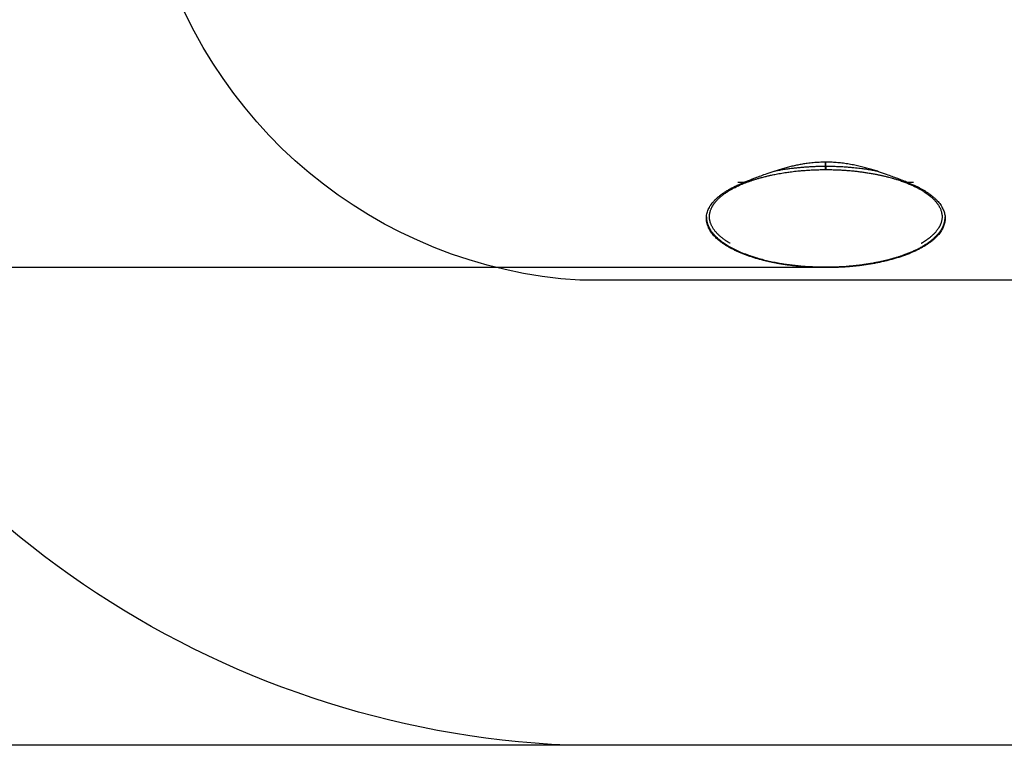
# Model space of a CAD drawing. Units: millimetres. Extents: x -12748 to -2550, y 2144 to 15356.
# Drawn here: x -8872 to -5698, y 2144 to 4484 of the extents above; entities that cross this region are included whole.
import ezdxf

# ---------------------------------------------------------------- set-up
doc = ezdxf.new("R2010")
doc.units = ezdxf.units.MM
doc.header["$PDSIZE"] = -1
doc.layers.add('Зона безопасности', color=5, linetype='Continuous')
doc.layers.add('размер', color=92, linetype='Continuous', lineweight=15)
doc.dimstyles.new('Размер М1.1', dxfattribs={"dimtxt": 300, "dimasz": 200, "dimexe": 1, "dimexo": 1, "dimgap": 50, "dimtad": 1, "dimdec": 0, "dimzin": 0, "dimtxsty": 'Standard', "dimcen": 2.5, "dimazin": 0, "dimtfac": 1, "dimtmove": 0, "dimatfit": 3, "dimfxl": 1, "dimtzin": 0, "dimarcsym": 0})

# ---------------------------------------------------------------- blocks, each defined once
blk = doc.blocks.new('*D11')
at = {"layer": 'Defpoints', "color": 0, "transparency": 16777216}
for p in [(-6259.4, 8243.5), (-12351.1, 2143.5), (-6259.4, 2143.5)]:
    blk.add_point(p, dxfattribs=at)
at = {"layer": 'размер', "color": 0, "lineweight": -2, "transparency": 16777216}
for p, q in [((-6260.4, 8243.5), (-12352.1, 8243.5)), ((-12351.1, 8043.5), (-12351.1, 2343.5)), ((-6260.4, 2143.5), (-12352.1, 2143.5))]:
    blk.add_line(p, q, dxfattribs=at)
at = {"layer": 'размер', "color": 0, "transparency": 16777216}
for points in [[(-12384.5, 8043.5), (-12317.8, 8043.5), (-12351.1, 8243.5)], [(-12384.5, 2343.5), (-12317.8, 2343.5), (-12351.1, 2143.5)]]:
    blk.add_solid(points, dxfattribs=at)
at = {"layer": 'размер', "color": 0, "transparency": 16777216, "insert": (-12551.1, 5193.5), "char_height": 300, "attachment_point": 5, "rotation": 90}
blk.add_mtext('6000', dxfattribs=at)
blk = doc.blocks.new('*D14')
at = {"layer": 'Defpoints', "color": 0, "transparency": 16777216}
for p in [(-6273.4, 6702.8), (-11322.9, 3684.3), (-6273.4, 3684.3)]:
    blk.add_point(p, dxfattribs=at)
at = {"layer": 'размер', "color": 0, "lineweight": -2, "transparency": 16777216}
for p, q in [((-6274.4, 6702.8), (-11323.9, 6702.8)), ((-11322.9, 6502.8), (-11322.9, 3884.3)), ((-6274.4, 3684.3), (-11323.9, 3684.3))]:
    blk.add_line(p, q, dxfattribs=at)
at = {"layer": 'размер', "color": 0, "transparency": 16777216}
for points in [[(-11356.2, 6502.8), (-11289.5, 6502.8), (-11322.9, 6702.8)], [(-11356.2, 3884.3), (-11289.5, 3884.3), (-11322.9, 3684.3)]]:
    blk.add_solid(points, dxfattribs=at)
at = {"layer": 'размер', "color": 0, "transparency": 16777216, "insert": (-11522.9, 5193.5), "char_height": 300, "attachment_point": 5, "rotation": 90}
blk.add_mtext('3000', dxfattribs=at)

msp = doc.modelspace()

# ---------------------------------------------------------------- linework, layer by layer
at = {"color": 7, "linetype": 'Continuous', "lineweight": 25}
for p, q in [((-6273.7, 4010.5), (-6273.7, 4024.4)), ((-6273.7, 4005.7), (-6273.7, 4024.4)), ((-6273.1, 4010.5), (-6273.1, 4024.4)), ((-6273.1, 4005.7), (-6273.1, 4024.4)), ((-6538.1, 3958.6), (-6556.6, 3958.6)), ((-5990.2, 3958.6), (-6008.7, 3958.6))]:
    msp.add_line(p, q, dxfattribs=at)
msp.add_lwpolyline([(-6259.4, 3643.5), (-7065.9, 3643.5, -0.327062), (-8438.9, 4786, -0.061574), (-8469, 5029.5), (-8469, 5193.5), (-8469, 5357.5, -0.061574), (-8438.9, 5601.1, -0.327062), (-7065.9, 6743.5), (-6259.4, 6743.5), (-5452.8, 6743.5, -0.327062), (-4079.8, 5601.1, -0.061574), (-4049.7, 5357.5), (-4049.7, 5193.5), (-4049.7, 5029.5, -0.061574), (-4079.8, 4786, -0.327062), (-5452.8, 3643.5)], format="xyb", close=True, dxfattribs=at)
at = {"color": 7, "linetype": 'Continuous', "lineweight": 25, "flags": 128}
for points in [[(-6273.7, 4010.5), (-6273.7, 4010.5), (-6273.7, 4010.2), (-6273.7, 4009.5), (-6273.7, 4008.5), (-6273.7, 4007.3), (-6273.7, 4006), (-6273.7, 4004.6), (-6273.7, 4003.3), (-6273.7, 4002.2), (-6273.7, 4001.3), (-6273.7, 4000.8), (-6273.7, 4000.5), (-6273.7, 4000.7), (-6273.7, 4001.2), (-6273.7, 4002.1), (-6273.7, 4003.2), (-6273.7, 4004.5), (-6273.7, 4005.8), (-6273.7, 4005.8)], [(-6273.7, 4005.8), (-6273.7, 4007.1), (-6273.7, 4008.4), (-6273.7, 4009.2)], [(-6273.1, 4010.5), (-6273.1, 4010.5), (-6273.1, 4010.2), (-6273.1, 4009.5), (-6273.1, 4008.5), (-6273.1, 4007.3), (-6273.1, 4006), (-6273.1, 4004.6), (-6273.1, 4003.3), (-6273.1, 4002.2), (-6273.1, 4001.3), (-6273.1, 4000.8), (-6273.1, 4000.5), (-6273.1, 4000.7), (-6273.1, 4001.2), (-6273.1, 4002.1), (-6273.1, 4003.2), (-6273.1, 4004.5), (-6273.1, 4005.8), (-6273.1, 4005.8)], [(-6273.1, 4005.8), (-6273.1, 4007.1), (-6273.1, 4008.4), (-6273.1, 4009.2)]]:
    msp.add_lwpolyline(points, dxfattribs=at)
at = {"color": 7, "linetype": 'Continuous', "lineweight": 25}
for points, knots in [([(-6582.1, 3762.7), (-6582.1, 3762.7), (-6583.6, 3763.5), (-6586.5, 3765.3), (-6590.8, 3768), (-6595.3, 3771), (-6600, 3774.2), (-6604.1, 3777.3), (-6607.7, 3780.1), (-6610.6, 3782.5), (-6613.2, 3784.7), (-6615.4, 3786.7), (-6617.3, 3788.4), (-6618.9, 3789.9), (-6620.2, 3791.2), (-6621.5, 3792.4), (-6622.9, 3793.8), (-6624.4, 3795.5), (-6626.3, 3797.5), (-6628.5, 3800), (-6631, 3803.1), (-6633.7, 3806.7), (-6636.3, 3810.5), (-6638.7, 3814.5), (-6640.9, 3818.4), (-6642.6, 3822.2), (-6644.1, 3825.7), (-6645.2, 3828.7), (-6645.9, 3831.1), (-6646.4, 3833), (-6646.8, 3834.7), (-6647.2, 3836.5), (-6647.6, 3838.6), (-6648, 3841.1), (-6648.3, 3843.9), (-6648.4, 3846.8), (-6648.4, 3849.6), (-6648.3, 3852.2), (-6648.1, 3854.7), (-6647.8, 3857), (-6647.5, 3859.1), (-6647.1, 3860.9), (-6646.8, 3862.5), (-6646.4, 3864.2), (-6645.8, 3866.1), (-6645.1, 3868.6), (-6644, 3871.5), (-6642.7, 3874.8), (-6641.3, 3877.7), (-6640, 3880.1), (-6639, 3882), (-6637.9, 3883.9), (-6636.6, 3885.9), (-6635.3, 3887.9), (-6633.9, 3889.9), (-6632.5, 3891.9), (-6631.2, 3893.6), (-6630, 3895), (-6629.1, 3896.2), (-6628.2, 3897.2), (-6627.1, 3898.5), (-6625.5, 3900.3), (-6623.5, 3902.5), (-6621.1, 3905), (-6618.4, 3907.6), (-6615.4, 3910.4), (-6612.1, 3913.3), (-6608.7, 3916.1), (-6605.3, 3918.7), (-6601.5, 3921.6), (-6597.3, 3924.6), (-6592.7, 3927.7), (-6588.5, 3930.4), (-6584.5, 3932.9), (-6580.6, 3935.2), (-6576.4, 3937.6), (-6571.4, 3940.3), (-6565.5, 3943.4), (-6558.7, 3946.7), (-6551.1, 3950.2), (-6543, 3953.8), (-6534.3, 3957.3), (-6525.4, 3960.7), (-6516.4, 3964), (-6507.2, 3967.1), (-6497.9, 3970), (-6488.5, 3972.8), (-6479.9, 3975.2), (-6472.4, 3977.2), (-6466.2, 3978.7), (-6460.9, 3980), (-6456, 3981.1), (-6450.8, 3982.3), (-6444.6, 3983.6), (-6437.1, 3985.1), (-6428.7, 3986.8), (-6419.5, 3988.4), (-6409.8, 3990), (-6400.6, 3991.5), (-6391.7, 3992.7), (-6383.1, 3993.8), (-6373.5, 3995), (-6362.9, 3996.1), (-6351.5, 3997.2), (-6338.6, 3998.2), (-6324, 3999.2), (-6307.9, 3999.9), (-6291, 4000.4), (-6279.6, 4000.5), (-6273.7, 4000.5)], [0, 0, 0, 0, 0.000204, 0.009299, 0.019015, 0.029604, 0.041084, 0.053472, 0.061732, 0.070122, 0.07769, 0.084324, 0.090012, 0.095303, 0.099352, 0.103116, 0.107701, 0.113392, 0.119999, 0.127529, 0.138649, 0.15049, 0.163056, 0.176317, 0.189271, 0.201438, 0.212963, 0.223929, 0.230459, 0.236553, 0.242206, 0.247815, 0.254233, 0.262706, 0.272272, 0.281864, 0.290948, 0.299521, 0.307583, 0.315043, 0.322177, 0.328156, 0.333072, 0.338254, 0.344139, 0.352481, 0.361913, 0.372565, 0.38454, 0.390343, 0.396407, 0.40273, 0.409309, 0.416143, 0.422995, 0.428993, 0.435269, 0.440054, 0.443375, 0.44656, 0.450448, 0.456593, 0.463922, 0.472422, 0.480986, 0.490453, 0.500555, 0.51023, 0.519365, 0.527967, 0.54012, 0.55107, 0.560841, 0.569457, 0.57756, 0.586456, 0.596166, 0.608156, 0.621122, 0.635018, 0.649725, 0.6645, 0.67914, 0.693637, 0.707698, 0.721605, 0.735353, 0.748896, 0.75855, 0.76697, 0.774197, 0.780267, 0.786858, 0.794978, 0.805069, 0.816044, 0.827632, 0.839789, 0.852526, 0.861893, 0.872396, 0.883964, 0.896519, 0.909983, 0.92427, 0.942045, 0.960688, 0.980055, 1, 1, 1, 1]), ([(-6008.7, 3958.6), (-6014, 3960.7), (-6024.6, 3964.8), (-6041.4, 3971.4), (-6058.9, 3978), (-6075.2, 3984.1), (-6090, 3989.3), (-6103.4, 3993.8), (-6117.8, 3998.5), (-6133.2, 4003.1), (-6149.9, 4007.7), (-6166.8, 4011.9), (-6184.4, 4015.6), (-6202.5, 4018.8), (-6221, 4021.4), (-6239.4, 4023.2), (-6257.7, 4024.3), (-6276, 4024.5), (-6294.8, 4024), (-6313.9, 4022.7), (-6332, 4020.6), (-6348.7, 4018.1), (-6363.9, 4015.3), (-6379.1, 4012.1), (-6394, 4008.4), (-6408.8, 4004.5), (-6423.1, 4000.3), (-6437.1, 3995.9), (-6450.6, 3991.4), (-6466.1, 3986.1), (-6483.3, 3979.8), (-6500, 3973.5), (-6514.2, 3968), (-6526.4, 3963.2), (-6534.2, 3960.1), (-6538.1, 3958.6)], [0, 0, 0, 0, 0.037465, 0.074932, 0.112666, 0.149856, 0.176012, 0.202178, 0.228333, 0.258685, 0.289037, 0.319575, 0.34976, 0.381472, 0.413182, 0.443567, 0.473952, 0.504342, 0.534732, 0.567269, 0.599808, 0.626104, 0.652418, 0.678718, 0.70556, 0.732417, 0.759262, 0.785539, 0.811826, 0.838104, 0.877851, 0.91692, 0.94461, 0.972311, 1, 1, 1, 1]), ([(-6273.7, 4010.5), (-6279.1, 4010.5), (-6289.6, 4010.5), (-6304.9, 4010), (-6319.2, 4009.4), (-6332.5, 4008.7), (-6343.9, 4007.9), (-6353.3, 4007.1), (-6361.1, 4006.3), (-6368.2, 4005.6), (-6374.9, 4004.9), (-6384.2, 4003.8), (-6396.5, 4002.2), (-6411.6, 3999.9), (-6423.8, 3997.8), (-6432.6, 3996.2), (-6437.4, 3995.3), (-6440.2, 3994.7), (-6441.3, 3994.5)], [0, 0, 0, 0, 0.092193, 0.180139, 0.263053, 0.340194, 0.410838, 0.461328, 0.507061, 0.547797, 0.58708, 0.627325, 0.716007, 0.809377, 0.907681, 0.945028, 0.977936, 1, 1, 1, 1]), ([(-6105.4, 3994.5), (-6107.4, 3994.9), (-6112, 3995.8), (-6119.4, 3997.2), (-6127.7, 3998.6), (-6136.4, 4000.1), (-6145, 4001.4), (-6153.5, 4002.6), (-6162.3, 4003.7), (-6172, 4004.9), (-6182.7, 4006.1), (-6194.2, 4007.1), (-6207.4, 4008.2), (-6222.1, 4009.2), (-6238.5, 4009.9), (-6255.6, 4010.4), (-6267.2, 4010.5), (-6273.1, 4010.5)], [0, 0, 0, 0, 0.039599, 0.089475, 0.141677, 0.196058, 0.252688, 0.300038, 0.35318, 0.411743, 0.47534, 0.543563, 0.615983, 0.706097, 0.80063, 0.898852, 1, 1, 1, 1]), ([(-6273.1, 4000.5), (-6267.8, 4000.5), (-6257.4, 4000.5), (-6242.4, 4000.1), (-6228.2, 3999.5), (-6215.1, 3998.7), (-6203.9, 3997.9), (-6194.5, 3997.1), (-6186.9, 3996.4), (-6179.9, 3995.7), (-6173.3, 3995), (-6164.6, 3994), (-6153.7, 3992.5), (-6140.4, 3990.6), (-6129.2, 3988.7), (-6120.3, 3987.2), (-6114.1, 3986), (-6108.8, 3985), (-6104.4, 3984.1), (-6101, 3983.3), (-6098.1, 3982.7), (-6095.1, 3982.1), (-6091.4, 3981.2), (-6086.9, 3980.2), (-6081.8, 3979), (-6076.3, 3977.6), (-6069.6, 3975.9), (-6061.5, 3973.7), (-6052.2, 3971), (-6041.4, 3967.7), (-6029.4, 3963.7), (-6016.6, 3959), (-6004.3, 3954), (-5992.8, 3949), (-5982.3, 3943.9), (-5972.7, 3938.9), (-5964.2, 3934.1), (-5956.6, 3929.3), (-5949.7, 3924.8), (-5943.7, 3920.4), (-5938.6, 3916.4), (-5934.2, 3912.8), (-5930.4, 3909.4), (-5926.7, 3905.9), (-5923.3, 3902.5), (-5920.2, 3899.1), (-5917.7, 3896.1), (-5915.7, 3893.7), (-5914.1, 3891.5), (-5912.5, 3889.3), (-5910.7, 3886.7), (-5908.9, 3883.8), (-5906.9, 3880.2), (-5904.7, 3876.1), (-5902.8, 3871.4), (-5901, 3866.4), (-5899.6, 3861.1), (-5898.7, 3855.4), (-5898.3, 3849.6), (-5898.5, 3844.3), (-5899, 3839.6), (-5899.8, 3835.4), (-5900.9, 3831.2), (-5902, 3827.7), (-5903.1, 3824.7), (-5904.1, 3822.5), (-5905, 3820.4), (-5905.9, 3818.6), (-5906.8, 3817), (-5907.8, 3815.1), (-5909.1, 3812.8), (-5910.8, 3810.2), (-5912.7, 3807.3), (-5914.8, 3804.5), (-5917.2, 3801.4), (-5920, 3798.1), (-5923.1, 3794.7), (-5926.4, 3791.4), (-5929.7, 3788.2), (-5933.3, 3785), (-5937.2, 3781.7), (-5941.5, 3778.2), (-5946.4, 3774.6), (-5951.9, 3770.7), (-5957.9, 3766.8), (-5962.7, 3763.8), (-5965.4, 3762.3), (-5965.9, 3762)], [0, 0, 0, 0, 0.018123, 0.035412, 0.051716, 0.066889, 0.08079, 0.090729, 0.099737, 0.107763, 0.115477, 0.123379, 0.138879, 0.155106, 0.172091, 0.180841, 0.18886, 0.195741, 0.201444, 0.205933, 0.209194, 0.212947, 0.217849, 0.223928, 0.231088, 0.238619, 0.246411, 0.259198, 0.272672, 0.286861, 0.307303, 0.327961, 0.348521, 0.368939, 0.389174, 0.407786, 0.425681, 0.44273, 0.458875, 0.474065, 0.488473, 0.499843, 0.511318, 0.522894, 0.534568, 0.546057, 0.55664, 0.563599, 0.570256, 0.577713, 0.586156, 0.59559, 0.605744, 0.621369, 0.636453, 0.651012, 0.670025, 0.688593, 0.707304, 0.726346, 0.740202, 0.753915, 0.767175, 0.781036, 0.788656, 0.796069, 0.802689, 0.808516, 0.813628, 0.819154, 0.826828, 0.835628, 0.845065, 0.854422, 0.863693, 0.8757, 0.887204, 0.897559, 0.908803, 0.919305, 0.930454, 0.94224, 0.954671, 0.968129, 0.982698, 0.996988, 1, 1, 1, 1]), ([(-6008.7, 3958.6), (-6004.8, 3957.1), (-5997.1, 3953.9), (-5986.5, 3949.2), (-5976.8, 3944.6), (-5967.9, 3940), (-5959.4, 3935.2), (-5951.3, 3930.3), (-5943.7, 3925.3), (-5936.5, 3920.2), (-5929.8, 3915), (-5923.2, 3909.4), (-5917, 3903.4), (-5911.1, 3897.1), (-5905.9, 3890.7), (-5901.3, 3884.2), (-5897.5, 3877.7), (-5894.3, 3871.1), (-5891.8, 3864.5), (-5889.9, 3857.8), (-5888.8, 3851.1), (-5888.3, 3844.4), (-5888.5, 3837.7), (-5889.4, 3831), (-5891, 3824.4), (-5893.3, 3817.7), (-5896.2, 3811.1), (-5899.9, 3804.6), (-5904.2, 3798.1), (-5909.1, 3791.6), (-5914.8, 3785.3), (-5921.1, 3779), (-5928.1, 3772.8), (-5935.7, 3766.8), (-5944, 3760.9), (-5952.9, 3755.1), (-5962.3, 3749.5), (-5972.2, 3744.2), (-5982.7, 3738.9), (-5993.7, 3734), (-6004.9, 3729.2), (-6016.5, 3724.8), (-6028.6, 3720.5), (-6041, 3716.5), (-6053.6, 3712.7), (-6066.4, 3709.2), (-6079.6, 3705.9), (-6092.9, 3702.8), (-6106.4, 3700), (-6120.1, 3697.4), (-6134, 3695), (-6148, 3692.9), (-6162.1, 3691), (-6176.3, 3689.4), (-6190.6, 3688), (-6205, 3686.8), (-6219.5, 3685.8), (-6233.9, 3685.1), (-6248.4, 3684.6), (-6263, 3684.3), (-6277.5, 3684.3), (-6292.1, 3684.4), (-6306.6, 3684.8), (-6321.2, 3685.5), (-6335.9, 3686.4), (-6350.5, 3687.5), (-6365, 3688.8), (-6379.3, 3690.4), (-6393.2, 3692.2), (-6406.9, 3694.1), (-6420.3, 3696.3), (-6433.5, 3698.7), (-6446.5, 3701.2), (-6459.1, 3704), (-6471.5, 3706.9), (-6483.6, 3710), (-6495.5, 3713.4), (-6507.1, 3716.9), (-6518.4, 3720.6), (-6529.6, 3724.5), (-6540.5, 3728.7), (-6551.2, 3733.1), (-6561.4, 3737.7), (-6571.2, 3742.4), (-6580.5, 3747.3), (-6589.2, 3752.2), (-6597.5, 3757.4), (-6605.3, 3762.6), (-6612.5, 3767.9), (-6619.2, 3773.3), (-6625.5, 3778.8), (-6631.2, 3784.4), (-6636.4, 3790.1), (-6641.1, 3795.9), (-6645.2, 3801.8), (-6649.4, 3808.7), (-6653.1, 3816.5), (-6656.2, 3825.3), (-6658, 3834.2), (-6658.6, 3842.6), (-6658.2, 3850.3), (-6657, 3857.5), (-6655.1, 3864.6), (-6652.3, 3871.6), (-6648.8, 3878.7), (-6644.6, 3885.6), (-6639.6, 3892.5), (-6633.8, 3899.2), (-6627.4, 3905.8), (-6620.4, 3912.2), (-6612.7, 3918.5), (-6604.3, 3924.5), (-6595.5, 3930.4), (-6586.1, 3936), (-6576.2, 3941.5), (-6564.9, 3947.1), (-6552.4, 3952.9), (-6542.9, 3956.7), (-6538.1, 3958.6)], [0, 0, 0, 0, 0.008726, 0.017468, 0.025238, 0.033029, 0.04083, 0.048703, 0.056585, 0.064539, 0.072503, 0.080486, 0.08962, 0.098768, 0.107959, 0.117165, 0.126299, 0.135446, 0.144634, 0.153836, 0.16297, 0.172117, 0.181304, 0.190505, 0.199639, 0.208786, 0.217974, 0.227175, 0.236309, 0.245456, 0.254646, 0.263851, 0.272985, 0.282133, 0.291327, 0.300537, 0.30945, 0.318378, 0.327353, 0.336343, 0.344835, 0.35334, 0.36189, 0.370454, 0.378564, 0.386687, 0.394852, 0.403032, 0.410828, 0.418637, 0.426487, 0.43435, 0.441928, 0.449519, 0.457136, 0.464766, 0.472219, 0.479685, 0.487177, 0.494683, 0.502111, 0.509564, 0.517031, 0.524591, 0.532165, 0.539833, 0.547516, 0.555225, 0.562704, 0.570195, 0.57771, 0.585237, 0.592709, 0.600205, 0.607711, 0.615298, 0.622897, 0.630576, 0.638266, 0.645979, 0.654122, 0.662277, 0.670469, 0.678674, 0.686816, 0.69497, 0.703158, 0.711357, 0.7195, 0.727652, 0.735837, 0.744086, 0.752345, 0.760669, 0.769024, 0.77739, 0.789515, 0.801671, 0.813923, 0.826208, 0.835951, 0.84571, 0.855518, 0.865342, 0.875073, 0.88482, 0.894617, 0.904432, 0.913854, 0.923292, 0.932778, 0.942282, 0.951312, 0.960357, 0.969448, 0.978556, 0.989264, 1, 1, 1, 1]), ([(-6658.4, 3848.6), (-6658.3, 3846.7), (-6658.3, 3843.2), (-6657.7, 3838.1), (-6656.8, 3833.2), (-6655.6, 3828.4), (-6654.3, 3824.4), (-6653, 3821), (-6651.9, 3818.5), (-6650.9, 3816.3), (-6649.9, 3814.2), (-6648.9, 3812.4), (-6647.8, 3810.3), (-6646.4, 3807.8), (-6644.6, 3804.9), (-6642.5, 3801.9), (-6640.2, 3798.7), (-6637.6, 3795.4), (-6634.6, 3791.8), (-6631.2, 3788.1), (-6627.7, 3784.5), (-6624.1, 3781.1), (-6620.3, 3777.6), (-6616.3, 3774.2), (-6611.7, 3770.6), (-6606.7, 3766.8), (-6601, 3762.8), (-6594.7, 3758.6), (-6587.9, 3754.4), (-6580.5, 3750.2), (-6572.4, 3745.8), (-6563.8, 3741.5), (-6555, 3737.5), (-6547.2, 3734.1), (-6540.6, 3731.4), (-6535.3, 3729.3), (-6530, 3727.3), (-6524.8, 3725.4), (-6520.2, 3723.7), (-6516.2, 3722.4), (-6513.1, 3721.3), (-6510.8, 3720.6), (-6508.8, 3719.9), (-6506.6, 3719.2), (-6503.9, 3718.4), (-6500.7, 3717.4), (-6496.9, 3716.2), (-6491.2, 3714.5), (-6483.6, 3712.4), (-6474.3, 3710), (-6464.9, 3707.6), (-6455.5, 3705.5), (-6446.1, 3703.4), (-6436.7, 3701.5), (-6424.4, 3699.2), (-6409.1, 3696.6), (-6390.6, 3693.9), (-6372.1, 3691.7), (-6353.6, 3689.9), (-6335.1, 3688.4), (-6316.6, 3687.4), (-6298.3, 3686.7), (-6280.3, 3686.4), (-6262.4, 3686.4), (-6244.3, 3686.8), (-6225.9, 3687.6), (-6208.7, 3688.6), (-6192.6, 3689.9), (-6177.9, 3691.4), (-6163.4, 3693.1), (-6148.8, 3695), (-6135.2, 3697.1), (-6122.4, 3699.2), (-6110.2, 3701.5), (-6097.9, 3704), (-6086.4, 3706.6), (-6076.2, 3709.1), (-6067.5, 3711.3), (-6059.7, 3713.4), (-6053.1, 3715.3), (-6047.4, 3717), (-6042.5, 3718.5), (-6038.1, 3719.9), (-6033.9, 3721.3), (-6029.6, 3722.7), (-6024.9, 3724.3), (-6019.6, 3726.2), (-6014, 3728.3), (-6008.4, 3730.5), (-6002.6, 3732.9), (-5996.7, 3735.4), (-5990.8, 3738), (-5985.3, 3740.5), (-5980.1, 3743), (-5974.8, 3745.7), (-5969.4, 3748.5), (-5964, 3751.5), (-5959.2, 3754.3), (-5954.7, 3757), (-5950.2, 3759.9), (-5945.5, 3763), (-5940.5, 3766.5), (-5936.2, 3769.7), (-5932.4, 3772.7), (-5929.4, 3775.1), (-5926.7, 3777.5), (-5924.4, 3779.5), (-5922.5, 3781.2), (-5921, 3782.7), (-5919.7, 3783.9), (-5918.5, 3785.1), (-5917.3, 3786.3), (-5915.9, 3787.8), (-5914.3, 3789.5), (-5912.6, 3791.4), (-5910.4, 3794), (-5907.8, 3797.2), (-5904.8, 3801.2), (-5901.9, 3805.4), (-5899.3, 3809.7), (-5896.9, 3814.1), (-5895, 3818.2), (-5893.3, 3822.2), (-5892.2, 3825.6), (-5891.3, 3828.3), (-5890.7, 3830.5), (-5890.2, 3832.5), (-5889.8, 3834.6), (-5889.3, 3837), (-5888.9, 3839.9), (-5888.6, 3843.1), (-5888.4, 3846), (-5888.4, 3847.9), (-5888.4, 3848.5)], [0, 0, 0, 0, 0.011231, 0.020972, 0.030611, 0.039931, 0.049666, 0.055016, 0.060246, 0.064923, 0.069046, 0.072651, 0.076502, 0.081853, 0.087994, 0.094625, 0.101208, 0.107729, 0.116175, 0.124301, 0.131628, 0.139593, 0.14696, 0.154773, 0.163034, 0.171744, 0.181161, 0.191363, 0.201374, 0.211983, 0.223157, 0.234548, 0.245536, 0.256112, 0.262376, 0.268494, 0.274468, 0.280274, 0.285396, 0.28965, 0.293056, 0.295146, 0.296913, 0.299148, 0.301934, 0.305261, 0.309118, 0.313494, 0.322411, 0.331462, 0.340344, 0.349059, 0.357607, 0.365989, 0.374208, 0.390199, 0.405854, 0.421158, 0.436157, 0.451077, 0.465903, 0.480526, 0.49468, 0.508587, 0.522953, 0.537569, 0.552415, 0.564386, 0.576388, 0.588399, 0.600427, 0.612923, 0.623173, 0.63384, 0.644945, 0.656506, 0.66545, 0.673728, 0.681299, 0.688125, 0.693564, 0.698433, 0.703011, 0.707321, 0.711579, 0.716565, 0.722366, 0.729005, 0.73505, 0.741684, 0.748897, 0.75609, 0.762996, 0.769603, 0.7759, 0.784031, 0.791529, 0.798371, 0.80475, 0.811611, 0.819083, 0.827178, 0.835909, 0.841729, 0.847567, 0.852792, 0.857364, 0.861273, 0.864548, 0.867131, 0.869414, 0.872138, 0.875322, 0.87897, 0.883085, 0.887671, 0.895499, 0.903833, 0.912675, 0.921994, 0.931057, 0.939568, 0.947636, 0.955313, 0.959881, 0.964143, 0.968097, 0.972038, 0.976547, 0.982493, 0.989202, 0.99593, 1, 1, 1, 1])]:
    msp.add_open_spline(points, degree=3, knots=knots, dxfattribs=at)
at = {"color": 7, "linetype": 'Continuous', "lineweight": 0}
msp.add_point((-6272.6, 3686.4), dxfattribs=at)
at = {"layer": 'Зона безопасности'}
msp.add_lwpolyline([(-9723.1, 6460.9, -0.284242), (-7104.3, 8243.5), (-6259.4, 8243.5), (-5414.4, 8243.5, -0.331968), (-2624.7, 5965.3, -0.061464), (-2549.7, 5357.5), (-2549.7, 5193.5), (-2549.7, 5029.5, -0.061464), (-2624.7, 4421.8, -0.331968), (-5414.4, 2143.5), (-6259.4, 2143.5), (-7104.3, 2143.5, -0.284242), (-9723.1, 3926.1, -0.284242)], format="xyb", dxfattribs=at)

# ---------------------------------------------------------------- dimensions: what is measured, and where the dimension line sits
at = {"layer": 'размер'}
for base, p1, p2, text, picture, middle in [((-12351.1, 2143.5), (-6259.4, 8243.5), (-6259.4, 2143.5), '6000', '*D11', (-12551.1, 5193.5)), ((-11322.9, 3684.3), (-6273.4, 6702.8), (-6273.4, 3684.3), '3000', '*D14', (-11522.9, 5193.5))]:
    dim = msp.add_linear_dim(base=base, p1=p1, p2=p2, angle=90, text=text, dimstyle='Размер М1.1', dxfattribs=at)
    dim.commit()
    dim.dimension.update_dxf_attribs({"geometry": picture, "text_midpoint": middle})

doc.saveas('drawing.dxf')
